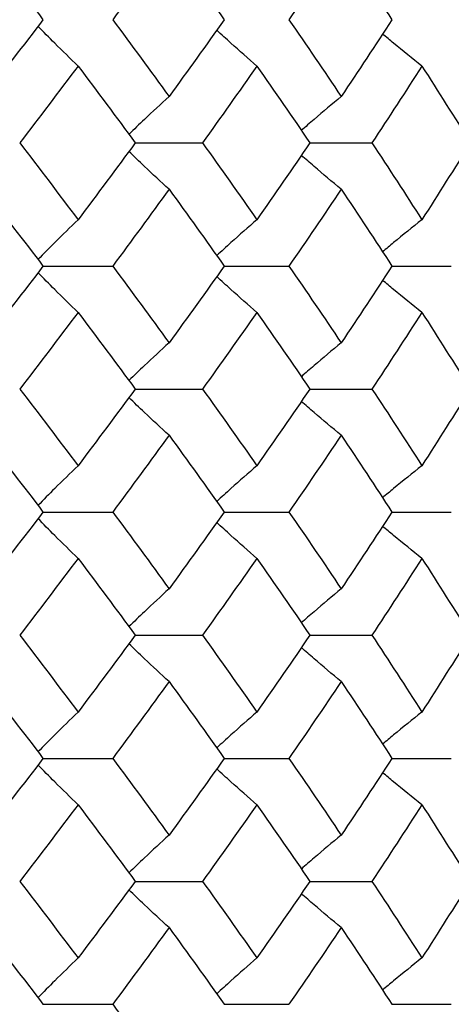
# Model space of a CAD drawing. Units: inches. Extents: x -5.8 to 5.8, y 0 to 8.6.
# Drawn here: x 4.3 to 4.5, y 1.3 to 1.6 of the extents above; entities that cross this region are included whole.
import ezdxf

# ---------------------------------------------------------------- set-up
doc = ezdxf.new("R2010")
doc.units = ezdxf.units.IN
doc.header["$MEASUREMENT"] = 0

msp = doc.modelspace()

# ---------------------------------------------------------------- linework, layer by layer
at = {"color": 7, "linetype": 'Continuous', "lineweight": 25}
for p, q in [((4.37115, 1.56387), (4.38848, 1.56387)), ((4.41612, 1.56387), (4.43212, 1.56387)), ((4.3474, 1.53212), (4.36535, 1.53212)), ((4.39407, 1.53212), (4.41075, 1.53212)), ((4.43726, 1.53212), (4.45255, 1.53212)), ((4.37115, 1.50044), (4.38848, 1.50044)), ((4.41612, 1.50044), (4.43212, 1.50044)), ((4.3474, 1.46875), (4.36535, 1.46875)), ((4.39407, 1.46875), (4.41075, 1.46875)), ((4.43726, 1.46875), (4.45255, 1.46875)), ((4.37115, 1.43701), (4.38848, 1.43701)), ((4.41612, 1.43701), (4.43212, 1.43701)), ((4.3474, 1.40526), (4.36535, 1.40526)), ((4.39407, 1.40526), (4.41075, 1.40526)), ((4.43726, 1.40526), (4.45255, 1.40526)), ((4.37115, 1.37358), (4.38848, 1.37358)), ((4.41612, 1.37358), (4.43212, 1.37358)), ((4.3474, 1.34189), (4.36535, 1.34189)), ((4.39407, 1.34189), (4.41075, 1.34189)), ((4.43726, 1.34189), (4.45255, 1.34189))]:
    msp.add_line(p, q, dxfattribs=at)
for points in [[(4.33219, 1.61539), (4.33731, 1.6088), (4.34238, 1.60221), (4.3474, 1.59561)], [(4.37987, 1.61539), (4.37509, 1.6088), (4.37024, 1.60221), (4.36535, 1.59561)], [(4.37987, 1.61539), (4.38466, 1.6088), (4.38939, 1.60221), (4.39407, 1.59561)], [(4.42419, 1.61539), (4.41977, 1.6088), (4.41529, 1.60221), (4.41075, 1.59561)], [(4.42419, 1.61539), (4.42861, 1.6088), (4.43296, 1.60221), (4.43726, 1.59561)], [(4.3474, 1.59561), (4.34238, 1.58902), (4.33731, 1.58242), (4.33219, 1.57582)], [(4.36535, 1.59561), (4.37024, 1.58902), (4.37508, 1.58242), (4.37987, 1.57582)], [(4.39407, 1.59561), (4.3894, 1.58902), (4.38466, 1.58242), (4.37987, 1.57582)], [(4.41075, 1.59561), (4.41529, 1.58902), (4.41977, 1.58242), (4.42419, 1.57582)], [(4.43726, 1.59561), (4.43297, 1.58902), (4.42861, 1.58242), (4.42419, 1.57582)], [(4.35643, 1.58367), (4.35147, 1.57707), (4.34646, 1.57047), (4.3414, 1.56387)], [(4.35643, 1.58367), (4.36139, 1.57707), (4.3663, 1.57047), (4.37115, 1.56387)], [(4.40247, 1.58367), (4.39787, 1.57707), (4.3932, 1.57047), (4.38848, 1.56387)], [(4.40247, 1.58367), (4.40708, 1.57707), (4.41163, 1.57047), (4.41612, 1.56387)], [(4.44497, 1.58367), (4.44075, 1.57707), (4.43647, 1.57047), (4.43212, 1.56387)], [(4.44497, 1.58367), (4.4492, 1.57707), (4.45336, 1.57047), (4.45745, 1.56387)], [(4.3414, 1.56387), (4.34646, 1.55726), (4.35147, 1.55066), (4.35643, 1.54406)], [(4.37115, 1.56387), (4.3663, 1.55726), (4.36139, 1.55066), (4.35643, 1.54406)], [(4.38848, 1.56387), (4.3932, 1.55726), (4.39787, 1.55066), (4.40247, 1.54406)], [(4.41612, 1.56387), (4.41163, 1.55726), (4.40708, 1.55066), (4.40247, 1.54406)], [(4.43212, 1.56387), (4.43647, 1.55726), (4.44075, 1.55066), (4.44497, 1.54406)], [(4.45745, 1.56387), (4.45336, 1.55726), (4.4492, 1.55066), (4.44497, 1.54406)], [(4.33219, 1.55192), (4.33731, 1.54532), (4.34238, 1.53872), (4.3474, 1.53212)], [(4.37987, 1.55192), (4.37508, 1.54532), (4.37024, 1.53872), (4.36535, 1.53212)], [(4.37987, 1.55192), (4.38466, 1.54532), (4.3894, 1.53872), (4.39407, 1.53212)], [(4.42419, 1.55192), (4.41977, 1.54532), (4.41529, 1.53872), (4.41075, 1.53212)], [(4.42419, 1.55192), (4.42861, 1.54532), (4.43297, 1.53872), (4.43726, 1.53212)], [(4.3474, 1.53212), (4.34238, 1.52552), (4.33731, 1.51893), (4.33219, 1.51235)], [(4.36535, 1.53212), (4.37024, 1.52552), (4.37509, 1.51893), (4.37987, 1.51235)], [(4.39407, 1.53212), (4.38939, 1.52552), (4.38466, 1.51893), (4.37987, 1.51235)], [(4.41075, 1.53212), (4.41529, 1.52552), (4.41977, 1.51893), (4.42419, 1.51235)], [(4.43726, 1.53212), (4.43296, 1.52552), (4.42861, 1.51893), (4.42419, 1.51235)], [(4.35643, 1.52019), (4.35147, 1.5136), (4.34646, 1.50701), (4.3414, 1.50044)], [(4.35643, 1.52019), (4.36139, 1.5136), (4.3663, 1.50701), (4.37115, 1.50044)], [(4.40247, 1.52019), (4.39786, 1.5136), (4.3932, 1.50701), (4.38848, 1.50044)], [(4.40247, 1.52019), (4.40708, 1.5136), (4.41163, 1.50701), (4.41612, 1.50044)], [(4.44497, 1.52019), (4.44075, 1.5136), (4.43646, 1.50701), (4.43212, 1.50044)], [(4.44497, 1.52019), (4.4492, 1.5136), (4.45336, 1.50701), (4.45745, 1.50044)], [(4.3414, 1.50044), (4.34646, 1.49386), (4.35147, 1.48728), (4.35643, 1.48069)], [(4.37115, 1.50044), (4.3663, 1.49386), (4.36139, 1.48728), (4.35643, 1.48069)], [(4.38848, 1.50044), (4.3932, 1.49386), (4.39786, 1.48728), (4.40247, 1.48069)], [(4.41612, 1.50044), (4.41163, 1.49386), (4.40708, 1.48728), (4.40247, 1.48069)], [(4.43212, 1.50044), (4.43646, 1.49386), (4.44075, 1.48728), (4.44497, 1.48069)], [(4.45745, 1.50044), (4.45336, 1.49386), (4.4492, 1.48728), (4.44497, 1.48069)], [(4.33219, 1.48853), (4.33731, 1.48194), (4.34238, 1.47535), (4.3474, 1.46875)], [(4.37987, 1.48853), (4.37509, 1.48194), (4.37024, 1.47535), (4.36535, 1.46875)], [(4.37987, 1.48853), (4.38466, 1.48194), (4.38939, 1.47535), (4.39407, 1.46875)], [(4.42419, 1.48853), (4.41977, 1.48194), (4.41529, 1.47535), (4.41075, 1.46875)], [(4.42419, 1.48853), (4.42861, 1.48194), (4.43296, 1.47535), (4.43726, 1.46875)], [(4.3474, 1.46875), (4.34238, 1.46216), (4.33731, 1.45556), (4.33219, 1.44896)], [(4.36535, 1.46875), (4.37024, 1.46216), (4.37508, 1.45556), (4.37987, 1.44896)], [(4.39407, 1.46875), (4.3894, 1.46216), (4.38466, 1.45556), (4.37987, 1.44896)], [(4.41075, 1.46875), (4.41529, 1.46216), (4.41977, 1.45556), (4.42419, 1.44896)], [(4.43726, 1.46875), (4.43297, 1.46216), (4.42861, 1.45556), (4.42419, 1.44896)], [(4.35643, 1.45681), (4.35147, 1.45021), (4.34646, 1.44361), (4.3414, 1.43701)], [(4.35643, 1.45681), (4.36139, 1.45021), (4.3663, 1.44361), (4.37115, 1.43701)], [(4.40247, 1.45681), (4.39787, 1.45021), (4.3932, 1.44361), (4.38848, 1.43701)], [(4.40247, 1.45681), (4.40708, 1.45021), (4.41163, 1.44361), (4.41612, 1.43701)], [(4.44497, 1.45681), (4.44075, 1.45021), (4.43647, 1.44361), (4.43212, 1.43701)], [(4.44497, 1.45681), (4.4492, 1.45021), (4.45336, 1.44361), (4.45745, 1.43701)], [(4.3414, 1.43701), (4.34646, 1.43041), (4.35147, 1.4238), (4.35643, 1.4172)], [(4.37115, 1.43701), (4.3663, 1.43041), (4.36139, 1.4238), (4.35643, 1.4172)], [(4.38848, 1.43701), (4.3932, 1.43041), (4.39787, 1.4238), (4.40247, 1.4172)], [(4.41612, 1.43701), (4.41163, 1.43041), (4.40708, 1.4238), (4.40247, 1.4172)], [(4.43212, 1.43701), (4.43647, 1.43041), (4.44075, 1.4238), (4.44497, 1.4172)], [(4.45745, 1.43701), (4.45336, 1.43041), (4.4492, 1.4238), (4.44497, 1.4172)], [(4.33219, 1.42506), (4.33731, 1.41846), (4.34238, 1.41186), (4.3474, 1.40526)], [(4.37987, 1.42506), (4.37508, 1.41846), (4.37024, 1.41186), (4.36535, 1.40526)], [(4.37987, 1.42506), (4.38466, 1.41846), (4.3894, 1.41186), (4.39407, 1.40526)], [(4.42419, 1.42506), (4.41977, 1.41846), (4.41529, 1.41186), (4.41075, 1.40526)], [(4.42419, 1.42506), (4.42861, 1.41846), (4.43297, 1.41186), (4.43726, 1.40526)], [(4.3474, 1.40526), (4.34238, 1.39866), (4.33731, 1.39207), (4.33219, 1.38549)], [(4.36535, 1.40526), (4.37024, 1.39866), (4.37509, 1.39207), (4.37987, 1.38549)], [(4.39407, 1.40526), (4.38939, 1.39866), (4.38466, 1.39207), (4.37987, 1.38549)], [(4.41075, 1.40526), (4.41529, 1.39866), (4.41977, 1.39207), (4.42419, 1.38549)], [(4.43726, 1.40526), (4.43296, 1.39866), (4.42861, 1.39207), (4.42419, 1.38549)], [(4.35643, 1.39333), (4.35147, 1.38674), (4.34646, 1.38015), (4.3414, 1.37358)], [(4.35643, 1.39333), (4.36139, 1.38674), (4.3663, 1.38015), (4.37115, 1.37358)], [(4.40247, 1.39333), (4.39786, 1.38674), (4.3932, 1.38015), (4.38848, 1.37358)], [(4.40247, 1.39333), (4.40708, 1.38674), (4.41163, 1.38015), (4.41612, 1.37358)], [(4.44497, 1.39333), (4.44075, 1.38674), (4.43646, 1.38015), (4.43212, 1.37358)], [(4.44497, 1.39333), (4.4492, 1.38674), (4.45336, 1.38015), (4.45745, 1.37358)], [(4.3414, 1.37358), (4.34646, 1.367), (4.35147, 1.36042), (4.35643, 1.35383)], [(4.37115, 1.37358), (4.3663, 1.367), (4.36139, 1.36042), (4.35643, 1.35383)], [(4.38848, 1.37358), (4.3932, 1.367), (4.39786, 1.36042), (4.40247, 1.35383)], [(4.41612, 1.37358), (4.41163, 1.367), (4.40708, 1.36042), (4.40247, 1.35383)], [(4.43212, 1.37358), (4.43646, 1.367), (4.44075, 1.36042), (4.44497, 1.35383)], [(4.45745, 1.37358), (4.45336, 1.367), (4.4492, 1.36042), (4.44497, 1.35383)], [(4.33219, 1.36167), (4.33731, 1.35508), (4.34238, 1.34849), (4.3474, 1.34189)], [(4.37987, 1.36167), (4.37509, 1.35508), (4.37024, 1.34849), (4.36535, 1.34189)], [(4.37987, 1.36167), (4.38466, 1.35508), (4.38939, 1.34849), (4.39407, 1.34189)], [(4.42419, 1.36167), (4.41977, 1.35508), (4.41529, 1.34849), (4.41075, 1.34189)], [(4.42419, 1.36167), (4.42861, 1.35508), (4.43296, 1.34849), (4.43726, 1.34189)], [(4.36535, 1.34189), (4.37024, 1.3353), (4.37508, 1.3287), (4.37987, 1.3221)]]:
    msp.add_open_spline(points, degree=3, dxfattribs=at)
for points, knots in [([(4.35643, 1.58367), (4.35442, 1.58562), (4.35096, 1.58898), (4.34754, 1.59247), (4.34611, 1.59393)], [0, 0, 0, 0, 0.580993, 1, 1, 1, 1]), ([(4.40247, 1.58367), (4.40024, 1.58562), (4.39678, 1.58865), (4.39336, 1.59179), (4.39214, 1.5929)], [0, 0, 0, 0, 0.644316, 1, 1, 1, 1]), ([(4.44497, 1.58367), (4.44254, 1.58562), (4.43914, 1.58833), (4.43579, 1.59115), (4.43484, 1.59195)], [0, 0, 0, 0, 0.7175557, 1, 1, 1, 1]), ([(4.37987, 1.57582), (4.37775, 1.57386), (4.37427, 1.57067), (4.37085, 1.56736), (4.36951, 1.56607)], [0, 0, 0, 0, 0.611175, 1, 1, 1, 1]), ([(4.42419, 1.57582), (4.42185, 1.57387), (4.41841, 1.57099), (4.41501, 1.56801), (4.41392, 1.56706)], [0, 0, 0, 0, 0.679115, 1, 1, 1, 1]), ([(4.37987, 1.55192), (4.37775, 1.55387), (4.37428, 1.55706), (4.37085, 1.56037), (4.36952, 1.56166)], [0, 0, 0, 0, 0.611523, 1, 1, 1, 1]), ([(4.42419, 1.55192), (4.42185, 1.55387), (4.41841, 1.55674), (4.41502, 1.55971), (4.41393, 1.56067)], [0, 0, 0, 0, 0.6797833, 1, 1, 1, 1]), ([(4.35643, 1.54406), (4.35442, 1.54211), (4.35096, 1.53875), (4.34754, 1.53527), (4.34611, 1.5338)], [0, 0, 0, 0, 0.580776, 1, 1, 1, 1]), ([(4.40247, 1.54406), (4.40024, 1.54211), (4.39677, 1.53908), (4.39335, 1.53594), (4.39213, 1.53482)], [0, 0, 0, 0, 0.643849, 1, 1, 1, 1]), ([(4.44497, 1.54406), (4.44254, 1.54212), (4.43914, 1.5394), (4.43579, 1.53658), (4.43484, 1.53579)], [0, 0, 0, 0, 0.717556, 1, 1, 1, 1]), ([(4.35643, 1.52019), (4.35442, 1.52214), (4.35096, 1.52549), (4.34754, 1.52898), (4.34611, 1.53044)], [0, 0, 0, 0, 0.580992, 1, 1, 1, 1]), ([(4.40247, 1.52019), (4.40024, 1.52214), (4.39678, 1.52516), (4.39336, 1.5283), (4.39214, 1.52941)], [0, 0, 0, 0, 0.644318, 1, 1, 1, 1]), ([(4.44497, 1.52019), (4.44254, 1.52214), (4.43914, 1.52484), (4.4358, 1.52766), (4.43485, 1.52845)], [0, 0, 0, 0, 0.718412, 1, 1, 1, 1]), ([(4.37987, 1.51235), (4.37775, 1.5104), (4.37428, 1.50722), (4.37085, 1.50392), (4.36951, 1.50263)], [0, 0, 0, 0, 0.611209, 1, 1, 1, 1]), ([(4.42419, 1.51235), (4.42185, 1.5104), (4.41841, 1.50754), (4.41501, 1.50457), (4.41393, 1.50362)], [0, 0, 0, 0, 0.679166, 1, 1, 1, 1]), ([(4.37987, 1.48853), (4.37775, 1.49047), (4.37428, 1.49366), (4.37085, 1.49696), (4.36952, 1.49824)], [0, 0, 0, 0, 0.611519, 1, 1, 1, 1]), ([(4.42419, 1.48853), (4.42185, 1.49047), (4.41841, 1.49333), (4.41501, 1.4963), (4.41393, 1.49726)], [0, 0, 0, 0, 0.679166, 1, 1, 1, 1]), ([(4.35643, 1.48069), (4.35442, 1.47874), (4.35096, 1.47538), (4.34754, 1.47189), (4.34611, 1.47043)], [0, 0, 0, 0, 0.580748, 1, 1, 1, 1]), ([(4.40247, 1.48069), (4.40024, 1.47874), (4.39677, 1.47571), (4.39335, 1.47257), (4.39213, 1.47145)], [0, 0, 0, 0, 0.6438028, 1, 1, 1, 1]), ([(4.44497, 1.48069), (4.44254, 1.47874), (4.43914, 1.47603), (4.43579, 1.47321), (4.43484, 1.47242)], [0, 0, 0, 0, 0.717489, 1, 1, 1, 1]), ([(4.35643, 1.45681), (4.35442, 1.45876), (4.35096, 1.46212), (4.34754, 1.46561), (4.34611, 1.46707)], [0, 0, 0, 0, 0.580993, 1, 1, 1, 1]), ([(4.40247, 1.45681), (4.40024, 1.45876), (4.39678, 1.46179), (4.39336, 1.46493), (4.39214, 1.46604)], [0, 0, 0, 0, 0.644316, 1, 1, 1, 1]), ([(4.44497, 1.45681), (4.44254, 1.45876), (4.43914, 1.46148), (4.43579, 1.46429), (4.43484, 1.46509)], [0, 0, 0, 0, 0.717556, 1, 1, 1, 1]), ([(4.37987, 1.44896), (4.37775, 1.447), (4.37427, 1.44381), (4.37085, 1.4405), (4.36951, 1.43921)], [0, 0, 0, 0, 0.611175, 1, 1, 1, 1]), ([(4.42419, 1.44896), (4.42185, 1.44701), (4.41841, 1.44413), (4.41501, 1.44116), (4.41392, 1.4402)], [0, 0, 0, 0, 0.679115, 1, 1, 1, 1]), ([(4.37987, 1.42506), (4.37775, 1.42701), (4.37428, 1.4302), (4.37085, 1.43351), (4.36952, 1.4348)], [0, 0, 0, 0, 0.611523, 1, 1, 1, 1]), ([(4.42419, 1.42506), (4.42185, 1.42701), (4.41841, 1.42988), (4.41502, 1.43285), (4.41393, 1.43381)], [0, 0, 0, 0, 0.6797833, 1, 1, 1, 1]), ([(4.35643, 1.4172), (4.35442, 1.41525), (4.35096, 1.41189), (4.34754, 1.40841), (4.34611, 1.40695)], [0, 0, 0, 0, 0.580776, 1, 1, 1, 1]), ([(4.40247, 1.4172), (4.40024, 1.41525), (4.39677, 1.41223), (4.39335, 1.40908), (4.39213, 1.40796)], [0, 0, 0, 0, 0.643849, 1, 1, 1, 1]), ([(4.44497, 1.4172), (4.44254, 1.41526), (4.43914, 1.41254), (4.43579, 1.40972), (4.43484, 1.40893)], [0, 0, 0, 0, 0.717556, 1, 1, 1, 1]), ([(4.35643, 1.39333), (4.35442, 1.39528), (4.35096, 1.39863), (4.34754, 1.40212), (4.34611, 1.40358)], [0, 0, 0, 0, 0.580992, 1, 1, 1, 1]), ([(4.40247, 1.39333), (4.40024, 1.39528), (4.39678, 1.3983), (4.39336, 1.40144), (4.39214, 1.40256)], [0, 0, 0, 0, 0.644318, 1, 1, 1, 1]), ([(4.44497, 1.39333), (4.44254, 1.39528), (4.43914, 1.39798), (4.4358, 1.4008), (4.43485, 1.40159)], [0, 0, 0, 0, 0.718412, 1, 1, 1, 1]), ([(4.37987, 1.38549), (4.37775, 1.38354), (4.37428, 1.38036), (4.37085, 1.37706), (4.36951, 1.37577)], [0, 0, 0, 0, 0.6112091, 1, 1, 1, 1]), ([(4.42419, 1.38549), (4.42185, 1.38355), (4.41841, 1.38068), (4.41501, 1.37771), (4.41393, 1.37676)], [0, 0, 0, 0, 0.679166, 1, 1, 1, 1]), ([(4.37987, 1.36167), (4.37775, 1.36361), (4.37428, 1.3668), (4.37085, 1.3701), (4.36952, 1.37138)], [0, 0, 0, 0, 0.611519, 1, 1, 1, 1]), ([(4.42419, 1.36167), (4.42185, 1.36361), (4.41841, 1.36647), (4.41502, 1.36944), (4.41393, 1.37039)], [0, 0, 0, 0, 0.679773, 1, 1, 1, 1]), ([(4.35643, 1.35383), (4.35442, 1.35188), (4.35096, 1.34852), (4.34754, 1.34504), (4.34611, 1.34357)], [0, 0, 0, 0, 0.580748, 1, 1, 1, 1]), ([(4.40247, 1.35383), (4.40024, 1.35188), (4.39677, 1.34885), (4.39335, 1.34571), (4.39213, 1.34459)], [0, 0, 0, 0, 0.643803, 1, 1, 1, 1]), ([(4.44497, 1.35383), (4.44254, 1.35188), (4.43914, 1.34917), (4.43579, 1.34635), (4.43484, 1.34556)], [0, 0, 0, 0, 0.717489, 1, 1, 1, 1])]:
    msp.add_open_spline(points, degree=3, knots=knots, dxfattribs=at)

doc.saveas('drawing.dxf')
